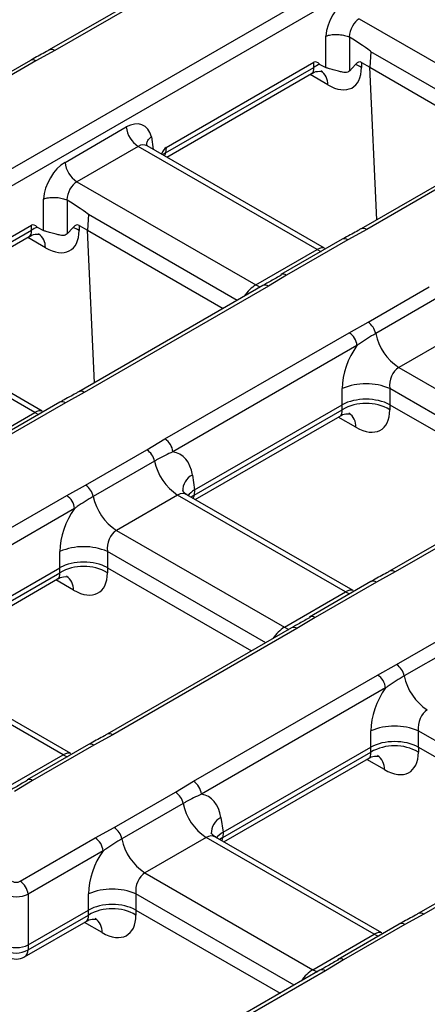
# Model space of a CAD drawing. Units: millimetres. Extents: x -1821 to 7132, y -31 to 4936.
# Drawn here: x 4579 to 4652, y 2243 to 2418 of the extents above; entities that cross this region are included whole.
import ezdxf

# ---------------------------------------------------------------- set-up
doc = ezdxf.new("R2010")
doc.units = ezdxf.units.MM
doc.header["$LTSCALE"] = 10

msp = doc.modelspace()

# ---------------------------------------------------------------- linework, layer by layer
at = {"color": 7, "linetype": 'Continuous', "lineweight": 25}
for p, q in [((4468.388, 2328.497), (5167.181, 2731.901)), ((5168.59, 2729.597), (4469.797, 2326.193)), ((4617.591, 2431.907), (4584.453, 2412.777)), ((4618.591, 2431.808), (4585.453, 2412.678)), ((4639.721, 2418.337), (4671.614, 2399.926)), ((4633.74, 2409.628), (4633.742, 2415.233)), ((4637.942, 2415.088), (4637.981, 2415.068)), ((4637.981, 2415.068), (4637.978, 2409.016)), ((4585.453, 2412.678), (4582.078, 2410.819)), ((4641.799, 2412.461), (4641.597, 2409.682)), ((4581.078, 2410.918), (4570.465, 2404.791)), ((4582.078, 2410.819), (4571.465, 2404.692)), ((4605.186, 2394.421), (4631.606, 2409.673)), ((4605.272, 2395.366), (4631.605, 2410.568)), ((4631.606, 2409.673), (4631.605, 2410.568)), ((4632.667, 2410.209), (4633.74, 2409.628)), ((4639.047, 2410.199), (4637.978, 2409.016)), ((4640.103, 2410.554), (4641.597, 2409.682)), ((4640.103, 2410.554), (4640.103, 2409.659)), ((4641.597, 2409.682), (4665.781, 2395.721)), ((4605.397, 2393.653), (4631.216, 2408.558)), ((4587.262, 2392.729), (4598.188, 2399.036)), ((4672.871, 2399.813), (4640.047, 2380.864)), ((4673.871, 2399.714), (4641.047, 2380.765)), ((4600.302, 2395.58), (4589.375, 2389.273)), ((4632.194, 2377.169), (4600.302, 2395.58)), ((4601.939, 2395.661), (4601.794, 2395.762)), ((4633.531, 2377.412), (4601.91, 2395.666)), ((4605.272, 2395.366), (4605.186, 2394.421)), ((4589.375, 2389.273), (4621.268, 2370.861)), ((4583.394, 2380.564), (4583.396, 2386.169)), ((4587.596, 2386.024), (4587.635, 2386.004)), ((4587.635, 2386.004), (4587.632, 2379.952)), ((4591.453, 2383.397), (4591.251, 2380.618)), ((4554.926, 2366.302), (4581.259, 2381.504)), ((4581.26, 2380.609), (4581.259, 2381.504)), ((4589.757, 2381.49), (4591.251, 2380.618)), ((4589.757, 2381.49), (4589.757, 2380.595)), ((4554.84, 2365.357), (4581.26, 2380.609)), ((4582.321, 2381.145), (4583.394, 2380.564)), ((4588.701, 2381.134), (4587.632, 2379.952)), ((4591.251, 2380.618), (4615.435, 2366.656)), ((4641.047, 2380.765), (4637.672, 2378.906)), ((4555.051, 2364.589), (4580.87, 2379.494)), ((4636.672, 2379.005), (4625.745, 2372.698)), ((4637.672, 2378.906), (4626.745, 2372.599)), ((4621.268, 2370.861), (4632.194, 2377.169)), ((4625.745, 2372.698), (4625.802, 2372.727)), ((4626.745, 2372.599), (4623.525, 2370.65)), ((4622.525, 2370.749), (4589.701, 2351.8)), ((4623.525, 2370.65), (4590.701, 2351.701)), ((4641.279, 2364.209), (4652.205, 2370.516)), ((4653.575, 2368.501), (4642.648, 2362.193)), ((4581.848, 2348.105), (4549.956, 2366.516)), ((4583.185, 2348.348), (4551.564, 2366.602)), ((4637.904, 2362.349), (4641.279, 2364.209)), ((4605.08, 2343.401), (4637.904, 2362.349)), ((4657.683, 2362.455), (4646.756, 2356.147)), ((4639.313, 2360.045), (4606.489, 2341.097)), ((4646.756, 2356.147), (4676.705, 2338.858)), ((4590.701, 2351.701), (4587.326, 2349.842)), ((4636.698, 2349.502), (4636.698, 2352.398)), ((4645.151, 2352.398), (4645.151, 2349.502)), ((4586.326, 2349.941), (4575.399, 2343.634)), ((4587.326, 2349.842), (4576.399, 2343.535)), ((4570.922, 2341.797), (4581.848, 2348.105)), ((4610.286, 2333.359), (4636.688, 2348.601)), ((4610.372, 2334.304), (4636.688, 2349.496)), ((4636.688, 2348.601), (4636.688, 2349.496)), ((4645.162, 2349.496), (4645.162, 2348.601)), ((4645.162, 2349.496), (4670.873, 2334.653)), ((4610.488, 2332.586), (4636.288, 2347.48)), ((4601.859, 2341.452), (4605.08, 2343.401)), ((4590.933, 2335.144), (4601.859, 2341.452)), ((4603.229, 2339.437), (4592.302, 2333.129)), ((4677.962, 2338.746), (4645.138, 2319.797)), ((4678.962, 2338.647), (4646.138, 2319.698)), ((4609.958, 2336.961), (4610.362, 2334.298)), ((4587.558, 2333.285), (4590.933, 2335.144)), ((4610.372, 2334.304), (4610.286, 2333.359)), ((4554.734, 2314.336), (4587.558, 2333.285)), ((4607.337, 2333.391), (4596.41, 2327.083)), ((4637.286, 2316.102), (4607.337, 2333.391)), ((4638.622, 2316.344), (4609, 2333.445)), ((4588.967, 2330.981), (4556.143, 2312.032)), ((4596.41, 2327.083), (4626.359, 2309.794)), ((4586.352, 2320.438), (4586.352, 2323.334)), ((4594.805, 2323.334), (4594.805, 2320.438)), ((4560.026, 2305.24), (4586.342, 2320.432)), ((4586.342, 2319.536), (4586.342, 2320.432)), ((4594.816, 2320.432), (4594.816, 2319.536)), ((4594.816, 2320.432), (4620.527, 2305.589)), ((4559.94, 2304.295), (4586.342, 2319.536)), ((4560.142, 2303.522), (4585.942, 2318.416)), ((4646.138, 2319.698), (4642.763, 2317.839)), ((4641.763, 2317.938), (4630.837, 2311.63)), ((4642.763, 2317.839), (4631.836, 2311.531)), ((4626.359, 2309.794), (4637.286, 2316.102)), ((4631.836, 2311.531), (4628.616, 2309.583)), ((4630.837, 2311.63), (4630.893, 2311.66)), ((4627.616, 2309.682), (4594.792, 2290.733)), ((4628.616, 2309.583), (4595.792, 2290.634)), ((4646.37, 2303.141), (4657.297, 2309.449)), ((4658.666, 2307.434), (4647.74, 2301.126)), ((4586.94, 2287.038), (4556.991, 2304.327)), ((4588.276, 2287.28), (4558.654, 2304.381)), ((4642.995, 2301.282), (4646.37, 2303.141)), ((4610.171, 2282.333), (4642.995, 2301.282)), ((4644.404, 2298.978), (4611.58, 2280.029)), ((4595.792, 2290.634), (4592.417, 2288.775)), ((4641.79, 2288.434), (4641.79, 2291.331)), ((4650.243, 2291.331), (4650.243, 2288.434)), ((4591.417, 2288.874), (4580.491, 2282.566)), ((4592.417, 2288.775), (4581.49, 2282.467)), ((4615.463, 2273.237), (4641.779, 2288.429)), ((4641.779, 2287.533), (4641.779, 2288.429)), ((4650.253, 2288.429), (4650.253, 2287.533)), ((4650.253, 2288.429), (4675.964, 2273.586)), ((4576.013, 2280.73), (4586.94, 2287.038)), ((4615.377, 2272.292), (4641.779, 2287.533)), ((4615.579, 2271.519), (4641.379, 2286.412)), ((4581.49, 2282.467), (4578.27, 2280.519)), ((4580.491, 2282.566), (4580.547, 2282.596)), ((4606.951, 2280.385), (4610.171, 2282.333)), ((4596.024, 2274.077), (4606.951, 2280.385)), ((4608.32, 2278.369), (4597.394, 2272.062)), ((4683.053, 2277.679), (4650.229, 2258.73)), ((4684.053, 2277.58), (4651.229, 2258.631)), ((4615.049, 2275.894), (4615.453, 2273.231)), ((4592.649, 2272.218), (4596.024, 2274.077)), ((4615.463, 2273.237), (4615.377, 2272.292)), ((4579.262, 2264.49), (4592.649, 2272.218)), ((4612.428, 2272.324), (4601.502, 2266.016)), ((4642.377, 2255.034), (4612.428, 2272.324)), ((4643.714, 2255.277), (4614.091, 2272.378)), ((4594.058, 2269.914), (4580.671, 2262.186)), ((4601.502, 2266.016), (4631.45, 2248.727)), ((4580.671, 2262.186), (4580.671, 2253.152)), ((4591.444, 2259.37), (4591.444, 2262.266)), ((4599.897, 2262.266), (4599.897, 2259.37)), ((4580.676, 2253.155), (4591.433, 2259.364)), ((4591.433, 2258.469), (4591.433, 2259.364)), ((4599.907, 2259.364), (4599.907, 2258.469)), ((4599.907, 2259.364), (4625.618, 2244.522)), ((4651.229, 2258.631), (4647.854, 2256.772)), ((4580.058, 2251.012), (4591.033, 2257.348)), ((4580.676, 2252.259), (4591.433, 2258.469)), ((4646.854, 2256.871), (4635.928, 2250.563)), ((4647.854, 2256.772), (4636.928, 2250.464)), ((4631.45, 2248.727), (4642.377, 2255.034)), ((4580.676, 2253.155), (4580.676, 2252.259)), ((4636.928, 2250.464), (4633.707, 2248.515)), ((4635.928, 2250.563), (4635.984, 2250.592)), ((4632.707, 2248.614), (4619.321, 2240.887)), ((4633.707, 2248.515), (4620.321, 2240.788))]:
    msp.add_line(p, q, dxfattribs=at)
at = {"color": 8, "linetype": 'Continuous', "lineweight": 25}
for p, q in [((4668.29, 2397.169), (4641.799, 2412.461)), ((4642.867, 2382.493), (4641.597, 2409.682)), ((4634.1, 2406.567), (4630.951, 2408.405)), ((4602.657, 2397.288), (4602.999, 2395.037)), ((4617.944, 2368.104), (4591.453, 2383.397)), ((4592.521, 2353.428), (4591.251, 2380.618)), ((4583.754, 2377.503), (4580.605, 2379.341)), ((4673.381, 2336.101), (4645.151, 2352.398)), ((4639.123, 2345.488), (4635.98, 2347.302)), ((4610.286, 2333.359), (4609.732, 2333.022)), ((4623.035, 2307.037), (4594.805, 2323.334)), ((4588.776, 2316.423), (4585.634, 2318.238)), ((4678.472, 2275.034), (4650.243, 2291.331)), ((4644.214, 2284.42), (4641.071, 2286.234)), ((4615.377, 2272.292), (4614.824, 2271.955)), ((4628.126, 2245.97), (4599.897, 2262.266)), ((4593.868, 2255.356), (4590.725, 2257.17))]:
    msp.add_line(p, q, dxfattribs=at)
at = {"color": 8, "linetype": 'Continuous', "lineweight": 25, "flags": 128}
for points in [[(4632.194, 2377.169), (4632.89, 2376.834), (4632.902, 2376.829)], [(4621.268, 2370.861), (4621.964, 2370.526), (4622.07, 2370.487)], [(4581.848, 2348.105), (4582.544, 2347.77), (4582.556, 2347.765)], [(4637.286, 2316.102), (4637.981, 2315.766), (4637.993, 2315.762)], [(4626.359, 2309.794), (4627.055, 2309.459), (4627.161, 2309.419)], [(4586.94, 2287.038), (4587.635, 2286.702), (4587.647, 2286.698)], [(4642.377, 2255.034), (4643.073, 2254.699), (4643.084, 2254.695)], [(4631.45, 2248.727), (4632.146, 2248.391), (4632.253, 2248.352)]]:
    msp.add_lwpolyline(points, dxfattribs=at)
at = {"color": 8, "linetype": 'Continuous', "lineweight": 25}
for centre, radius, start, end in [((4584.873, 2411.91), 0.962, 52.96351, 117.0256), ((4581.494, 2410.021), 0.989, 53.8096, 114.87994), ((4631.215, 2406.689), 2.888, 357.57027, 55.24439), ((4607.325, 2390.281), 4.66, 117.31766, 125.17749), ((4580.869, 2377.625), 2.888, 357.57027, 55.24439), ((4640.465, 2379.967), 0.988, 53.89659, 116.05496), ((4626.149, 2371.746), 1.04, 55.02653, 109.48875), ((4622.94, 2369.845), 0.995, 54.01818, 114.67136), ((4590.119, 2350.903), 0.988, 53.89659, 116.05496), ((4636.247, 2345.615), 2.879, 357.47146, 55.38222), ((4611.346, 2334.193), 3.097, 116.62112, 182.6647), ((4585.901, 2316.55), 2.879, 357.47146, 55.38222), ((4645.556, 2318.9), 0.988, 53.89659, 116.05496), ((4631.24, 2310.679), 1.04, 55.02653, 109.48875), ((4628.031, 2308.778), 0.995, 54.01818, 114.67136), ((4595.21, 2289.836), 0.988, 53.89659, 116.05496), ((4641.338, 2284.547), 2.879, 357.47146, 55.38222), ((4580.894, 2281.615), 1.04, 55.02653, 109.48875), ((4616.437, 2273.125), 3.097, 116.62112, 182.6647), ((4650.647, 2257.833), 0.988, 53.89659, 116.05496), ((4590.992, 2255.483), 2.879, 357.47146, 55.38222), ((4579.238, 2252.196), 1.44, 304.71504, 2.52078), ((4636.331, 2249.612), 1.04, 55.02653, 109.48875), ((4633.123, 2247.71), 0.995, 54.01818, 114.67136)]:
    msp.add_arc(centre, radius, start, end, dxfattribs=at)
at = {"color": 7, "linetype": 'Continuous', "lineweight": 25}
for centre, radius, start, end in [((4634.992, 2404.287), 6.363, 111.44145, 122.1605), ((4636.713, 2404.325), 6.32, 57.56266, 68.33019), ((4602.827, 2399.498), 4.661, 185.689, 237.19914), ((4591.901, 2393.191), 4.661, 185.689, 237.19914), ((4584.646, 2375.223), 6.363, 111.44145, 122.1605), ((4586.367, 2375.261), 6.32, 57.56266, 68.33019), ((4637.085, 2378.08), 1.014, 54.63742, 114.05212), ((4639.575, 2361.578), 3.134, 11.32331, 57.06554), ((4636.22, 2359.737), 3.108, 5.689, 57.19914), ((4651.869, 2364.04), 9.403, 191.32331, 237.06554), ((4640.925, 2342.205), 11.034, 67.47874, 112.52126), ((4586.739, 2349.015), 1.014, 54.63742, 114.05212), ((4640.925, 2341.243), 8.49, 60.06311, 119.93689), ((4603.396, 2340.789), 3.108, 5.689, 57.19914), ((4600.155, 2338.821), 3.134, 11.32331, 57.06554), ((4612.449, 2341.283), 9.403, 191.32331, 237.06554), ((4589.229, 2332.514), 3.134, 11.32331, 57.06554), ((4585.874, 2330.673), 3.108, 5.689, 57.19914), ((4601.523, 2334.975), 9.403, 191.32331, 237.06554), ((4590.579, 2313.141), 11.034, 67.47874, 112.52126), ((4590.579, 2312.179), 8.49, 60.06311, 119.93689), ((4642.176, 2317.012), 1.014, 54.63742, 114.05212), ((4644.666, 2300.51), 3.134, 11.32331, 57.06554), ((4641.311, 2298.67), 3.108, 5.689, 57.19914), ((4656.96, 2302.972), 9.403, 191.32331, 237.06554), ((4646.016, 2281.138), 11.034, 67.47874, 112.52126), ((4591.83, 2287.948), 1.014, 54.63742, 114.05212), ((4646.016, 2280.176), 8.49, 60.06311, 119.93689), ((4608.488, 2279.721), 3.108, 5.689, 57.19914), ((4605.246, 2277.754), 3.134, 11.32331, 57.06554), ((4617.54, 2280.216), 9.403, 191.32331, 237.06554), ((4594.32, 2271.446), 3.134, 11.32331, 57.06554), ((4590.965, 2269.606), 3.108, 5.689, 57.19914), ((4606.614, 2273.908), 9.403, 191.32331, 237.06554), ((4577.579, 2261.878), 3.108, 5.689, 57.19914), ((4595.67, 2252.073), 11.034, 67.47874, 112.52126), ((4595.67, 2251.112), 8.49, 60.06311, 119.93689), ((4647.267, 2255.945), 1.014, 54.63742, 114.05212), ((4578.558, 2255.938), 4.245, 240.06311, 299.93689), ((4578.558, 2253.611), 3, 240.00269, 299.99731)]:
    msp.add_arc(centre, radius, start, end, dxfattribs=at)
for centre, major_axis, ratio, start_param, end_param in [((4637.979, 2416.679), (2.564, 5.438), 0.625261, 0.7333645, 2.1153434), ((4640.093, 2415.673), (1.013, 2.853), 0.6659937, 0.6631893, 2.0037747), ((4267.004, 2631.052), (374.793, -218.597), 0.0052856, 0.0025881, 0.145948), ((4635.851, 2374.883), (-4.008, 35.766), 0.125089, 6.1115597, 6.3377913), ((4633.766, 2413.723), (-4.797, 7.62), 0.5433025, 2.3354585, 3.853895), ((4635.851, 2374.883), (4.013, 35.753), 0.1245216, 6.2281269, 6.4543586), ((4598.56, 2393.923), (2.564, 5.438), 0.625261, 5.6345709, 7.0165498), ((4606.34, 2357.847), (-0.799, 37.6), 0.1145545, 0.0628413, 0.2571065), ((4587.633, 2387.615), (2.564, 5.438), 0.625261, 0.7333645, 2.1153434), ((4589.747, 2386.609), (1.013, 2.853), 0.6659937, 0.6631893, 2.0037747), ((4216.658, 2601.988), (374.793, -218.597), 0.0052856, 0.0025881, 0.145948), ((4585.505, 2345.819), (-4.008, 35.766), 0.125089, 6.1115597, 6.3377913), ((4585.505, 2345.819), (4.013, 35.753), 0.1245216, 6.2281269, 6.4543586), ((4583.42, 2384.659), (-4.797, 7.62), 0.5433025, 2.3354585, 3.853895), ((4643.087, 2355.389), (3.846, 8.158), 0.625261, 1.2781286, 2.2168944), ((4647.313, 2353.376), (0.685, 2.992), 0.6964181, 0.5741709, 2.0577008), ((4640.925, 2347.118), (6, 0), 0.5597764, 0.7891963, 2.3523964), ((4640.925, 2313.806), (-3.999, 35.771), 0.1250584, 0.0522036, 0.0546322), ((4638.789, 2352.644), (-4.835, 7.598), 0.5464135, 2.3326951, 3.8511316), ((4640.925, 2313.806), (3.999, 35.771), 0.1250584, 6.2285531, 6.2309817), ((4603.667, 2332.633), (3.846, 8.158), 0.625261, 5.5330199, 6.4717857), ((4614.64, 2331.944), (6.027, 0.18), 0.5743155, 2.3427991, 2.7055136), ((4611.449, 2296.789), (-0.808, 37.594), 0.114583, 0.0628208, 0.0652494), ((4592.741, 2326.325), (3.846, 8.158), 0.625261, 1.2781286, 2.2168944), ((4596.967, 2324.312), (0.685, 2.992), 0.6964181, 0.5741709, 2.0577008), ((4590.579, 2318.054), (6, 0), 0.5597764, 0.7891963, 2.3523964), ((4590.579, 2284.741), (-3.999, 35.771), 0.1250584, 0.0522036, 0.0546322), ((4590.579, 2284.741), (3.999, 35.771), 0.1250584, 6.2285531, 6.2309817), ((4588.443, 2323.58), (-4.835, 7.598), 0.5464135, 2.3326951, 3.8511316), ((4648.178, 2294.322), (3.846, 8.158), 0.625261, 1.2781286, 2.2168944), ((4652.404, 2292.309), (0.685, 2.992), 0.6964181, 0.5741709, 2.0577008), ((4646.016, 2252.738), (-3.999, 35.771), 0.1250584, 0.0522036, 0.0546322), ((4646.016, 2286.05), (6, 0), 0.5597764, 0.7891963, 2.3523964), ((4646.016, 2252.738), (3.999, 35.771), 0.1250584, 6.2285531, 6.2309817), ((4643.88, 2291.577), (-4.835, 7.598), 0.5464135, 2.3326951, 3.8511316), ((4608.758, 2271.565), (3.846, 8.158), 0.625261, 5.5330199, 6.4717857), ((4619.731, 2270.876), (6.027, 0.18), 0.5743155, 2.3427991, 2.7055136), ((4616.54, 2235.722), (-0.808, 37.594), 0.114583, 0.0628208, 0.0652494), ((4597.832, 2265.258), (3.846, 8.158), 0.625261, 1.2781286, 2.2168944), ((4602.058, 2263.245), (0.685, 2.992), 0.6964181, 0.5741709, 2.0577008), ((4578.558, 2264.903), (1, 0), 0.5816896, 3.9307889, 5.493989), ((4578.558, 2263.27), (3, 0), 0.5089998, 3.9307889, 5.493989), ((4595.67, 2256.986), (6, 0), 0.5597764, 0.7891963, 2.3523964), ((4595.67, 2223.674), (-3.999, 35.771), 0.1250584, 0.0522036, 0.0546322), ((4595.67, 2223.674), (3.999, 35.771), 0.1250584, 6.2285531, 6.2309817), ((4593.534, 2262.512), (-4.835, 7.598), 0.5464135, 2.3326951, 3.8511316), ((4578.558, 2254.344), (3, 0), 0.5597764, 3.9307889, 5.493989), ((4578.558, 2271), (-1.999, 17.885), 0.1250584, 3.1937962, 3.1962248)]:
    msp.add_ellipse(centre, major_axis=major_axis, ratio=ratio, start_param=start_param, end_param=end_param, dxfattribs=at)
at = {"color": 8, "linetype": 'Continuous', "lineweight": 25}
for centre, major_axis, ratio, start_param, end_param in [((4629.506, 2411.035), (-1.769, 2.438), 0.4728262, 3.0921889, 3.8253084), ((4600.673, 2392.916), (1.013, 2.853), 0.6659937, 6.1610577, 6.9463746), ((4603.049, 2395.762), (-1.109, 2.807), 0.6698817, 3.7424968, 3.9737829), ((4579.16, 2381.971), (-1.769, 2.438), 0.4728262, 3.0921889, 3.8253084), ((4631.638, 2375.041), (1.972, 2.315), 0.41431, 0.0743826, 0.8614067), ((4620.711, 2368.733), (1.972, 2.315), 0.41431, 0.8614067, 1.8661903), ((4581.292, 2345.977), (1.972, 2.315), 0.41431, 0.0743826, 0.8614067), ((4634.552, 2349.942), (-1.805, 2.416), 0.4814373, 3.0845793, 3.8176988), ((4607.893, 2330.62), (0.685, 2.992), 0.6964181, 6.0720393, 6.8573562), ((4608.185, 2334.72), (-1.073, 2.825), 0.6584562, 3.7454265, 3.981037), ((4584.206, 2320.878), (-1.805, 2.416), 0.4814373, 3.0845793, 3.8176988), ((4636.729, 2313.974), (1.972, 2.315), 0.41431, 0.0743826, 0.8614067), ((4625.802, 2307.666), (1.972, 2.315), 0.41431, 0.8614067, 1.8661903), ((4586.383, 2284.909), (1.972, 2.315), 0.41431, 0.0743826, 0.8614067), ((4639.643, 2288.874), (-1.805, 2.416), 0.4814373, 3.0845793, 3.8176988), ((4612.985, 2269.552), (0.685, 2.992), 0.6964181, 6.0720393, 6.8573562), ((4613.276, 2273.653), (-1.073, 2.825), 0.6584562, 3.7454265, 3.981037), ((4589.297, 2259.81), (-1.805, 2.416), 0.4814373, 3.0845793, 3.8176988), ((4641.82, 2252.906), (1.972, 2.315), 0.41431, 0.0743826, 0.8614067), ((4630.894, 2246.599), (1.972, 2.315), 0.41431, 0.8614067, 1.8661903)]:
    msp.add_ellipse(centre, major_axis=major_axis, ratio=ratio, start_param=start_param, end_param=end_param, dxfattribs=at)
at = {"color": 7, "linetype": 'Continuous', "lineweight": 25}
for points, knots in [([(4633.742, 2415.233), (4633.754, 2415.238), (4633.899, 2415.296), (4634.323, 2415.431), (4635.126, 2415.556), (4636.145, 2415.547), (4637.148, 2415.395), (4637.678, 2415.191), (4637.942, 2415.088)], [0, 0, 0, 0, 0.0105387, 0.1313655, 0.3489886, 0.5661909, 0.7830898, 1, 1, 1, 1]), ([(4584.426, 2412.783), (4584.268, 2412.685), (4583.401, 2412.148), (4582.184, 2411.563), (4581.249, 2411.011), (4581.085, 2410.914)], [0, 0, 0, 0, 0.15467042, 0.85197661, 1, 1, 1, 1]), ([(4637.978, 2409.016), (4637.878, 2408.941), (4637.677, 2408.792), (4637.23, 2408.738), (4636.665, 2408.811), (4635.933, 2408.999), (4635.069, 2409.246), (4634.277, 2409.435), (4633.901, 2409.57), (4633.74, 2409.628)], [0, 0, 0, 0, 0.1107547, 0.2224742, 0.3200928, 0.459662, 0.6533284, 0.8512252, 1, 1, 1, 1]), ([(4631.236, 2408.534), (4631.282, 2408.572), (4631.671, 2408.892), (4632.516, 2409.024), (4633.113, 2408.936), (4633.077, 2408.948), (4633.067, 2408.951)], [0, 0, 0, 0, 0.0648148, 0.5417973, 0.8822239, 1, 1, 1, 1]), ([(4601.825, 2395.727), (4601.824, 2395.929), (4601.821, 2396.34), (4602.178, 2396.873), (4602.506, 2397.174), (4602.646, 2397.28), (4602.657, 2397.288)], [0, 0, 0, 0, 0.3772887, 0.7656003, 0.9811955, 1, 1, 1, 1]), ([(4583.396, 2386.169), (4583.408, 2386.174), (4583.553, 2386.232), (4583.977, 2386.366), (4584.78, 2386.492), (4585.799, 2386.482), (4586.802, 2386.331), (4587.332, 2386.126), (4587.596, 2386.024)], [0, 0, 0, 0, 0.0105387, 0.1313655, 0.3489886, 0.5661909, 0.7830898, 1, 1, 1, 1]), ([(4580.89, 2379.47), (4580.936, 2379.508), (4581.325, 2379.828), (4582.17, 2379.959), (4582.767, 2379.872), (4582.731, 2379.884), (4582.721, 2379.887)], [0, 0, 0, 0, 0.0648148, 0.5417973, 0.8822239, 1, 1, 1, 1]), ([(4587.632, 2379.952), (4587.532, 2379.877), (4587.331, 2379.728), (4586.884, 2379.674), (4586.319, 2379.746), (4585.587, 2379.935), (4584.723, 2380.182), (4583.931, 2380.37), (4583.555, 2380.506), (4583.394, 2380.564)], [0, 0, 0, 0, 0.1107547, 0.2224742, 0.3200928, 0.459662, 0.6533284, 0.8512252, 1, 1, 1, 1]), ([(4640.019, 2380.87), (4639.863, 2380.772), (4638.996, 2380.236), (4637.779, 2379.651), (4636.843, 2379.098), (4636.679, 2379.001)], [0, 0, 0, 0, 0.1540149, 0.8513977, 1, 1, 1, 1]), ([(4625.848, 2372.639), (4625.217, 2372.279), (4624.112, 2371.65), (4623.008, 2371.029), (4622.535, 2370.762)], [0, 0, 0, 0, 0.5714562, 1, 1, 1, 1]), ([(4642.648, 2362.193), (4641.685, 2361.615), (4640.56, 2360.941), (4639.469, 2360.157), (4639.313, 2360.045)], [0, 0, 0, 0, 0.8570904, 1, 1, 1, 1]), ([(4589.673, 2351.805), (4589.517, 2351.708), (4588.65, 2351.172), (4587.433, 2350.586), (4586.497, 2350.034), (4586.333, 2349.937)], [0, 0, 0, 0, 0.1540149, 0.8513977, 1, 1, 1, 1]), ([(4636.309, 2347.452), (4636.362, 2347.495), (4636.756, 2347.817), (4637.59, 2347.941), (4638.155, 2347.851), (4638.109, 2347.867), (4638.098, 2347.871)], [0, 0, 0, 0, 0.0748277, 0.5569378, 0.8983155, 1, 1, 1, 1]), ([(4606.489, 2341.097), (4605.565, 2340.663), (4604.486, 2340.157), (4603.387, 2339.527), (4603.229, 2339.437)], [0, 0, 0, 0, 0.8561213, 1, 1, 1, 1]), ([(4609.028, 2333.484), (4608.925, 2333.526), (4608.549, 2333.681), (4608.245, 2334.159), (4608.238, 2334.177), (4608.235, 2334.184)], [0, 0, 0, 0, 0.1947776, 0.715114, 1, 1, 1, 1]), ([(4592.302, 2333.129), (4591.339, 2332.551), (4590.214, 2331.877), (4589.123, 2331.093), (4588.967, 2330.981)], [0, 0, 0, 0, 0.8570904, 1, 1, 1, 1]), ([(4585.963, 2318.388), (4586.016, 2318.431), (4586.41, 2318.753), (4587.244, 2318.877), (4587.809, 2318.787), (4587.763, 2318.803), (4587.752, 2318.807)], [0, 0, 0, 0, 0.0748277, 0.5569378, 0.8983155, 1, 1, 1, 1]), ([(4645.11, 2319.802), (4644.954, 2319.705), (4644.087, 2319.168), (4642.871, 2318.583), (4641.934, 2318.031), (4641.77, 2317.934)], [0, 0, 0, 0, 0.1540149, 0.8513977, 1, 1, 1, 1]), ([(4630.939, 2311.571), (4630.308, 2311.212), (4629.203, 2310.583), (4628.099, 2309.961), (4627.626, 2309.695)], [0, 0, 0, 0, 0.5714562, 1, 1, 1, 1]), ([(4647.74, 2301.126), (4646.776, 2300.548), (4645.651, 2299.874), (4644.56, 2299.09), (4644.404, 2298.978)], [0, 0, 0, 0, 0.8570904, 1, 1, 1, 1]), ([(4594.764, 2290.738), (4594.608, 2290.641), (4593.741, 2290.104), (4592.525, 2289.519), (4591.588, 2288.967), (4591.424, 2288.87)], [0, 0, 0, 0, 0.1540149, 0.8513977, 1, 1, 1, 1]), ([(4641.4, 2286.385), (4641.453, 2286.428), (4641.847, 2286.75), (4642.681, 2286.874), (4643.246, 2286.783), (4643.2, 2286.8), (4643.189, 2286.803)], [0, 0, 0, 0, 0.0748277, 0.5569378, 0.8983155, 1, 1, 1, 1]), ([(4580.593, 2282.507), (4579.962, 2282.148), (4578.857, 2281.519), (4577.753, 2280.897), (4577.28, 2280.631)], [0, 0, 0, 0, 0.5714562, 1, 1, 1, 1]), ([(4611.58, 2280.029), (4610.656, 2279.596), (4609.577, 2279.09), (4608.478, 2278.46), (4608.32, 2278.369)], [0, 0, 0, 0, 0.8561213, 1, 1, 1, 1]), ([(4614.119, 2272.417), (4614.017, 2272.459), (4613.64, 2272.613), (4613.336, 2273.092), (4613.329, 2273.11), (4613.326, 2273.116)], [0, 0, 0, 0, 0.1947776, 0.715114, 1, 1, 1, 1]), ([(4597.394, 2272.062), (4596.43, 2271.484), (4595.305, 2270.809), (4594.214, 2270.026), (4594.058, 2269.914)], [0, 0, 0, 0, 0.8570904, 1, 1, 1, 1]), ([(4650.202, 2258.735), (4650.045, 2258.638), (4649.178, 2258.101), (4647.962, 2257.516), (4647.025, 2256.964), (4646.861, 2256.867)], [0, 0, 0, 0, 0.1540149, 0.8513977, 1, 1, 1, 1]), ([(4591.054, 2257.32), (4591.107, 2257.364), (4591.501, 2257.686), (4592.335, 2257.81), (4592.9, 2257.719), (4592.854, 2257.736), (4592.843, 2257.739)], [0, 0, 0, 0, 0.0748277, 0.5569378, 0.8983155, 1, 1, 1, 1]), ([(4636.031, 2250.504), (4635.399, 2250.145), (4634.294, 2249.516), (4633.19, 2248.894), (4632.717, 2248.627)], [0, 0, 0, 0, 0.5714562, 1, 1, 1, 1])]:
    msp.add_open_spline(points, degree=3, knots=knots, dxfattribs=at)

doc.saveas('drawing.dxf')
